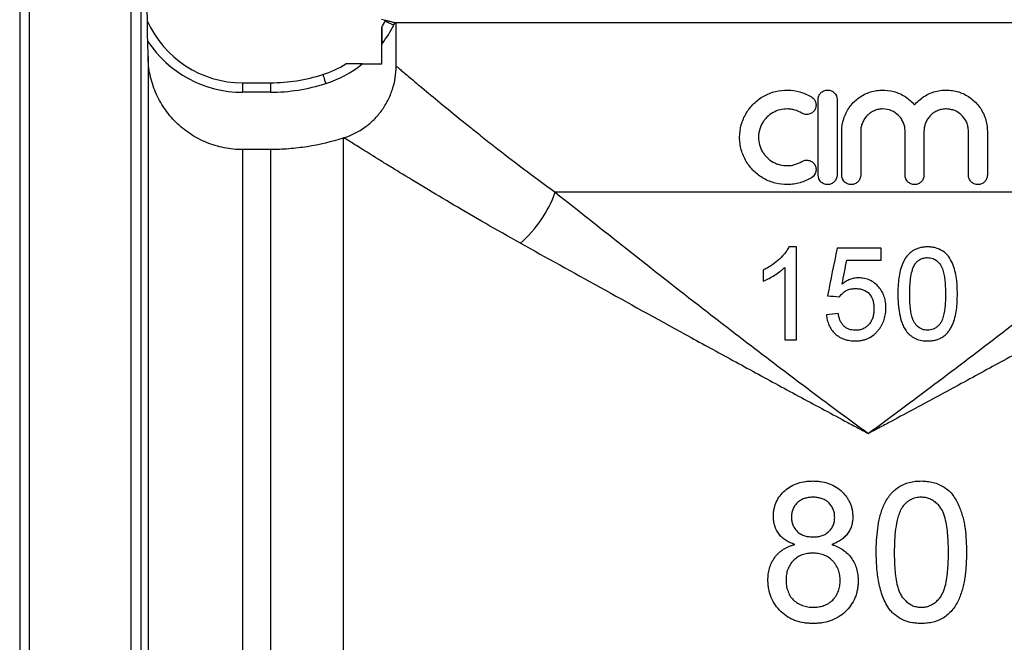
# Model space of a CAD drawing. Units: millimetres. Extents: x -164 to 702, y -58 to 376.
# Drawn here: x 522 to 626, y 271 to 336 of the extents above; entities that cross this region are included whole.
import ezdxf

# ---------------------------------------------------------------- set-up
doc = ezdxf.new("R2010")
doc.units = ezdxf.units.MM

msp = doc.modelspace()

# ---------------------------------------------------------------- linework, layer by layer
at = {"color": 7, "linetype": 'Continuous', "lineweight": 25}
for p, q in [((523.05, 376.21), (523.05, 177.21)), ((533.84, 177.21), (533.84, 376.21)), ((522.05, 375.21), (522.05, 178.21)), ((535.55, 336.27), (534.87, 375.21)), ((534.87, 375.21), (534.87, 178.21)), ((560.3, 336.44), (560.73, 336.33)), ((560.7, 336.27), (560.73, 336.33)), ((535.55, 336.27), (535.55, 336.27)), ((560.3, 335.58), (560.3, 331.71)), ((561.72, 336.08), (561.6, 335.83)), ((561.86, 336.04), (561.72, 336.08)), ((661.74, 336.04), (561.86, 336.04)), ((561.86, 331.48), (561.86, 336.04)), ((535.62, 332.48), (535.59, 334.12)), ((560.36, 331.71), (560.36, 333.84)), ((535.62, 332.48), (535.62, 220.96)), ((558.27, 331.71), (560.36, 331.71)), ((545.61, 329.71), (545.61, 328.71)), ((545.61, 329.71), (548.56, 329.71)), ((548.56, 329.71), (548.56, 328.71)), ((548.56, 328.71), (545.61, 328.71)), ((606.49, 319.94), (606.49, 327.94)), ((608.49, 327.94), (608.49, 319.94)), ((556.27, 323.86), (556.27, 229.58)), ((608.99, 319.94), (608.99, 324.59)), ((610.99, 324.59), (610.99, 319.94)), ((615.68, 319.94), (615.68, 324.59)), ((617.68, 324.59), (617.68, 319.94)), ((622.38, 319.94), (622.38, 324.59)), ((624.38, 324.59), (624.38, 319.94)), ((545.61, 322.64), (545.61, 230.81)), ((548.56, 322.64), (545.61, 322.64)), ((548.56, 322.64), (548.56, 230.81)), ((644.92, 318.13), (578.68, 318.13)), ((604.21, 312.34), (603.4, 312.34)), ((613.15, 312.22), (608.49, 312.22)), ((609.52, 310.96), (613.15, 310.96)), ((602.95, 302.52), (604.21, 302.52))]:
    msp.add_line(p, q, dxfattribs=at)
at = {"color": 7, "linetype": 'Continuous', "lineweight": 25, "flags": 128}
for points in [[(560.7, 336.27), (560.72, 336.26), (560.77, 336.24), (560.85, 336.2), (560.96, 336.14), (561.1, 336.07), (561.25, 336), (561.42, 335.91), (561.6, 335.83)], [(554.11, 330.59), (554.11, 330.57), (554.13, 330.51), (554.16, 330.43), (554.2, 330.31), (554.25, 330.16), (554.3, 330), (554.36, 329.82), (554.42, 329.64)]]:
    msp.add_lwpolyline(points, dxfattribs=at)
at = {"color": 7, "linetype": 'Continuous', "lineweight": 25}
for centre, radius, start, end in [((535.55, 336.26), 0.0103, 112.98, 115.0605), ((545.61, 340.71), 11, 203.7719, 270), ((550.65, 341.26), 11.23, 329.5523, 333.5961), ((550.65, 341.26), 12.23, 322.6321, 333.5961), ((545.61, 340.71), 12, 213.2988, 270), ((550.65, 341.26), 11.23, 287.9698, 301.6497), ((550.65, 341.26), 12.23, 287.9698, 308.589), ((548.56, 347.71), 18, 270, 287.9698), ((548.56, 347.71), 19, 270, 287.9698), ((566.56, 322.41), 12.85, 311.1455, 340.5702)]:
    msp.add_arc(centre, radius, start, end, dxfattribs=at)
for points, knots in [([(560.73, 336.33), (560.73, 336.33), (560.76, 336.33), (560.86, 336.3), (560.93, 336.28), (561.12, 336.24), (561.23, 336.21), (561.46, 336.15), (561.59, 336.11), (561.72, 336.08)], [0, 0, 0, 0, 0.25, 0.25, 0.5, 0.5, 0.75, 0.75, 1, 1, 1, 1]), ([(535.59, 334.12), (535.58, 334.33), (535.58, 334.54), (535.57, 334.95), (535.57, 335.15), (535.56, 335.54), (535.56, 335.74), (535.55, 336), (535.55, 336.08), (535.55, 336.21), (535.55, 336.27), (535.55, 336.27)], [0, 0, 0, 0, 0.25, 0.25, 0.5, 0.5, 0.75, 0.75, 0.875, 0.875, 1, 1, 1, 1]), ([(560.32, 335.58), (560.33, 335.58), (560.33, 335.56), (560.33, 335.48), (560.34, 335.42), (560.34, 335.29), (560.34, 335.22), (560.35, 335.07), (560.35, 334.99), (560.35, 334.74), (560.36, 334.56), (560.36, 334.21), (560.36, 334.03), (560.36, 333.84)], [0, 0, 0, 0, 0.125, 0.125, 0.25, 0.25, 0.375, 0.375, 0.5, 0.5, 0.75, 0.75, 1, 1, 1, 1]), ([(545.61, 322.64), (544.96, 322.64), (544.31, 322.7), (543.03, 322.96), (542.41, 323.15), (541.52, 323.51), (541.23, 323.65), (540.65, 323.95), (540.37, 324.12), (539.56, 324.66), (539.06, 325.06), (538.14, 325.97), (537.72, 326.47), (536.99, 327.54), (536.68, 328.11), (536.3, 329), (536.18, 329.31), (535.99, 329.93), (535.9, 330.24), (535.7, 331.18), (535.63, 331.83), (535.62, 332.48)], [0, 0, 0, 0, 0.125, 0.125, 0.25, 0.25, 0.3125, 0.3125, 0.375, 0.375, 0.5, 0.5, 0.625, 0.625, 0.75, 0.75, 0.8125, 0.8125, 0.875, 0.875, 1, 1, 1, 1]), ([(556.34, 323.88), (557.14, 324.15), (557.88, 324.52), (558.91, 325.26), (559.23, 325.54), (559.81, 326.13), (560.09, 326.44), (560.46, 326.95), (560.57, 327.13), (560.79, 327.48), (560.9, 327.67), (561.18, 328.22), (561.34, 328.61), (561.6, 329.4), (561.7, 329.82), (561.83, 330.64), (561.86, 331.06), (561.86, 331.48)], [0, 0, 0, 0, 0.25, 0.25, 0.375, 0.375, 0.5, 0.5, 0.5625, 0.5625, 0.625, 0.625, 0.75, 0.75, 0.875, 0.875, 1, 1, 1, 1]), ([(558.27, 331.71), (558.09, 331.71), (557.91, 331.71), (557.56, 331.71), (557.38, 331.71), (557.05, 331.71), (556.89, 331.71), (556.7, 331.71), (556.64, 331.71), (556.56, 331.71), (556.54, 331.71), (556.54, 331.71)], [0, 0, 0, 0, 0.25, 0.25, 0.5, 0.5, 0.75, 0.75, 0.875, 0.875, 1, 1, 1, 1]), ([(561.86, 331.48), (561.89, 331.47), (561.91, 331.44), (561.98, 331.38), (562.02, 331.35), (562.16, 331.24), (562.27, 331.14), (562.68, 330.79), (563.03, 330.49), (563.7, 329.93), (563.94, 329.73), (564.47, 329.29), (564.75, 329.05), (565.66, 328.3), (566.33, 327.74), (567.81, 326.53), (568.61, 325.88), (569.92, 324.83), (570.37, 324.47), (571.29, 323.74), (571.77, 323.36), (574.2, 321.46), (576.34, 319.83), (578.68, 318.13)], [0, 0, 0, 0, 0.03125, 0.03125, 0.0625, 0.0625, 0.125, 0.125, 0.25, 0.25, 0.3125, 0.3125, 0.375, 0.375, 0.5, 0.5, 0.625, 0.625, 0.6875, 0.6875, 0.75, 0.75, 1, 1, 1, 1]), ([(605.79, 319.67), (605.4, 319.44), (605, 319.26), (604.36, 319.08), (604.14, 319.03), (603.71, 318.96), (603.49, 318.94), (602.83, 318.93), (602.39, 318.98), (601.75, 319.14), (601.55, 319.21), (601.14, 319.37), (600.94, 319.47), (600.36, 319.79), (600.01, 320.05), (599.54, 320.51), (599.39, 320.68), (599.12, 321.02), (598.99, 321.2), (598.66, 321.77), (598.48, 322.19), (598.3, 322.83), (598.26, 323.05), (598.2, 323.49), (598.18, 323.71), (598.18, 324.38), (598.24, 324.83), (598.48, 325.69), (598.65, 326.1), (598.99, 326.67), (599.12, 326.86), (599.39, 327.2), (599.53, 327.37), (599.85, 327.67), (600.02, 327.82), (600.37, 328.08), (600.55, 328.2), (600.93, 328.41), (601.13, 328.5), (601.54, 328.67), (601.75, 328.74), (602.39, 328.9), (602.82, 328.95), (603.71, 328.93), (604.14, 328.87), (604.78, 328.68), (604.99, 328.61), (605.4, 328.43), (605.6, 328.33), (605.79, 328.21)], [0, 0, 0, 0, 0.0625, 0.0625, 0.09375, 0.09375, 0.125, 0.125, 0.1875, 0.1875, 0.21875, 0.21875, 0.25, 0.25, 0.3125, 0.3125, 0.34375, 0.34375, 0.375, 0.375, 0.4375, 0.4375, 0.46875, 0.46875, 0.5, 0.5, 0.5625, 0.5625, 0.625, 0.625, 0.65625, 0.65625, 0.6875, 0.6875, 0.71875, 0.71875, 0.75, 0.75, 0.78125, 0.78125, 0.8125, 0.8125, 0.875, 0.875, 0.9375, 0.9375, 0.96875, 0.96875, 1, 1, 1, 1]), ([(605.79, 328.21), (605.9, 328.14), (606, 328.05), (606.15, 327.84), (606.21, 327.72), (606.27, 327.46), (606.27, 327.33), (606.23, 327.07), (606.19, 326.94), (606.05, 326.72), (605.96, 326.62), (605.75, 326.47), (605.63, 326.41), (605.37, 326.35), (605.24, 326.35), (604.98, 326.39), (604.86, 326.43), (604.75, 326.5)], [0, 0, 0, 0, 0.125, 0.125, 0.25, 0.25, 0.375, 0.375, 0.5, 0.5, 0.625, 0.625, 0.75, 0.75, 0.875, 0.875, 1, 1, 1, 1]), ([(606.49, 327.94), (606.49, 328.07), (606.51, 328.2), (606.61, 328.44), (606.69, 328.56), (606.87, 328.74), (606.98, 328.81), (607.22, 328.91), (607.36, 328.94), (607.62, 328.94), (607.75, 328.91), (607.99, 328.82), (608.1, 328.74), (608.38, 328.46), (608.49, 328.21), (608.49, 327.94)], [0, 0, 0, 0, 0.125, 0.125, 0.25, 0.25, 0.375, 0.375, 0.5, 0.5, 0.625, 0.625, 0.75, 0.75, 1, 1, 1, 1]), ([(608.99, 324.59), (608.99, 325.04), (609.05, 325.48), (609.26, 326.12), (609.34, 326.32), (609.54, 326.72), (609.65, 326.91), (609.9, 327.27), (610.05, 327.45), (610.35, 327.77), (610.52, 327.91), (610.87, 328.18), (611.06, 328.3), (611.45, 328.52), (611.65, 328.61), (612.07, 328.76), (612.28, 328.82), (612.72, 328.9), (612.94, 328.93), (613.6, 328.95), (614.06, 328.9), (614.69, 328.73), (614.9, 328.65), (615.31, 328.47), (615.51, 328.37), (615.88, 328.13), (616.05, 327.99), (616.38, 327.7), (616.54, 327.54), (616.68, 327.37)], [0, 0, 0, 0, 0.125, 0.125, 0.1875, 0.1875, 0.25, 0.25, 0.3125, 0.3125, 0.375, 0.375, 0.4375, 0.4375, 0.5, 0.5, 0.5625, 0.5625, 0.625, 0.625, 0.75, 0.75, 0.8125, 0.8125, 0.875, 0.875, 0.9375, 0.9375, 1, 1, 1, 1]), ([(616.68, 327.37), (616.97, 327.71), (617.3, 328.01), (617.87, 328.37), (618.07, 328.48), (618.47, 328.66), (618.68, 328.73), (619.11, 328.85), (619.33, 328.89), (619.77, 328.94), (619.99, 328.95), (620.43, 328.93), (620.65, 328.9), (621.08, 328.82), (621.3, 328.76), (621.71, 328.61), (621.91, 328.52), (622.3, 328.31), (622.49, 328.19), (623.01, 327.79), (623.32, 327.47), (623.71, 326.93), (623.82, 326.74), (624.02, 326.34), (624.1, 326.13), (624.24, 325.7), (624.29, 325.49), (624.36, 325.04), (624.38, 324.82), (624.38, 324.59)], [0, 0, 0, 0, 0.125, 0.125, 0.1875, 0.1875, 0.25, 0.25, 0.3125, 0.3125, 0.375, 0.375, 0.4375, 0.4375, 0.5, 0.5, 0.5625, 0.5625, 0.625, 0.625, 0.75, 0.75, 0.8125, 0.8125, 0.875, 0.875, 0.9375, 0.9375, 1, 1, 1, 1]), ([(604.75, 326.5), (604.52, 326.64), (604.28, 326.75), (603.89, 326.86), (603.76, 326.89), (603.5, 326.93), (603.37, 326.94), (602.98, 326.94), (602.71, 326.91), (602.2, 326.79), (601.96, 326.69), (601.49, 326.43), (601.28, 326.28), (601, 326), (600.91, 325.9), (600.74, 325.69), (600.67, 325.58), (600.47, 325.24), (600.36, 324.99), (600.26, 324.61), (600.23, 324.48), (600.19, 324.21), (600.18, 324.08), (600.18, 323.67), (600.22, 323.41), (600.36, 322.89), (600.46, 322.65), (600.67, 322.3), (600.74, 322.19), (600.91, 321.98), (600.99, 321.88), (601.28, 321.61), (601.49, 321.45), (601.84, 321.26), (601.96, 321.2), (602.2, 321.1), (602.33, 321.06), (602.71, 320.97), (602.97, 320.94), (603.5, 320.95), (603.76, 320.98), (604.27, 321.13), (604.52, 321.24), (604.75, 321.38)], [0, 0, 0, 0, 0.0625, 0.0625, 0.09375, 0.09375, 0.125, 0.125, 0.1875, 0.1875, 0.25, 0.25, 0.3125, 0.3125, 0.34375, 0.34375, 0.375, 0.375, 0.4375, 0.4375, 0.46875, 0.46875, 0.5, 0.5, 0.5625, 0.5625, 0.625, 0.625, 0.65625, 0.65625, 0.6875, 0.6875, 0.75, 0.75, 0.78125, 0.78125, 0.8125, 0.8125, 0.875, 0.875, 0.9375, 0.9375, 1, 1, 1, 1]), ([(615.68, 324.59), (615.68, 324.75), (615.67, 324.9), (615.61, 325.2), (615.56, 325.35), (615.44, 325.63), (615.37, 325.77), (615.2, 326.02), (615.1, 326.14), (614.78, 326.47), (614.52, 326.64), (613.95, 326.88), (613.64, 326.94), (613.18, 326.94), (613.03, 326.93), (612.73, 326.87), (612.58, 326.82), (612.3, 326.7), (612.16, 326.63), (611.9, 326.46), (611.79, 326.36), (611.57, 326.14), (611.47, 326.03), (611.3, 325.77), (611.23, 325.63), (611.11, 325.35), (611.06, 325.2), (611, 324.9), (610.99, 324.75), (610.99, 324.59)], [0, 0, 0, 0, 0.0625, 0.0625, 0.125, 0.125, 0.1875, 0.1875, 0.25, 0.25, 0.375, 0.375, 0.5, 0.5, 0.5625, 0.5625, 0.625, 0.625, 0.6875, 0.6875, 0.75, 0.75, 0.8125, 0.8125, 0.875, 0.875, 0.9375, 0.9375, 1, 1, 1, 1]), ([(622.38, 324.59), (622.38, 324.75), (622.36, 324.9), (622.3, 325.2), (622.26, 325.35), (622.14, 325.64), (622.07, 325.77), (621.89, 326.03), (621.79, 326.15), (621.47, 326.47), (621.21, 326.65), (620.79, 326.82), (620.64, 326.86), (620.34, 326.92), (620.19, 326.94), (619.89, 326.94), (619.73, 326.93), (619.43, 326.87), (619.29, 326.82), (619, 326.71), (618.86, 326.64), (618.61, 326.47), (618.49, 326.37), (618.27, 326.15), (618.17, 326.03), (618, 325.78), (617.92, 325.64), (617.8, 325.35), (617.76, 325.21), (617.7, 324.9), (617.68, 324.75), (617.68, 324.59)], [0, 0, 0, 0, 0.0625, 0.0625, 0.125, 0.125, 0.1875, 0.1875, 0.25, 0.25, 0.375, 0.375, 0.4375, 0.4375, 0.5, 0.5, 0.5625, 0.5625, 0.625, 0.625, 0.6875, 0.6875, 0.75, 0.75, 0.8125, 0.8125, 0.875, 0.875, 0.9375, 0.9375, 1, 1, 1, 1]), ([(556.27, 323.86), (555.02, 323.46), (553.75, 323.15), (551.81, 322.85), (551.16, 322.77), (549.85, 322.67), (549.2, 322.64), (548.56, 322.64)], [0, 0, 0, 0, 0.5, 0.5, 0.75, 0.75, 1, 1, 1, 1]), ([(575.02, 312.73), (572.45, 314.15), (570.11, 315.51), (566.9, 317.41), (565.89, 318.01), (563.97, 319.17), (563.07, 319.72), (561.81, 320.49), (561.41, 320.73), (560.65, 321.2), (560.29, 321.42), (559.27, 322.05), (558.68, 322.42), (557.93, 322.89), (557.7, 323.03), (557.29, 323.29), (557.11, 323.4), (556.64, 323.69), (556.44, 323.82), (556.34, 323.88)], [0, 0, 0, 0, 0.25, 0.25, 0.375, 0.375, 0.5, 0.5, 0.5625, 0.5625, 0.625, 0.625, 0.75, 0.75, 0.8125, 0.8125, 0.875, 0.875, 1, 1, 1, 1]), ([(604.75, 321.38), (604.86, 321.45), (604.98, 321.49), (605.24, 321.53), (605.37, 321.53), (605.63, 321.47), (605.75, 321.41), (605.96, 321.26), (606.05, 321.16), (606.19, 320.94), (606.23, 320.81), (606.27, 320.55), (606.27, 320.42), (606.18, 320.03), (606.01, 319.81), (605.79, 319.67)], [0, 0, 0, 0, 0.125, 0.125, 0.25, 0.25, 0.375, 0.375, 0.5, 0.5, 0.625, 0.625, 0.75, 0.75, 1, 1, 1, 1]), ([(608.49, 319.94), (608.49, 319.81), (608.46, 319.68), (608.36, 319.44), (608.29, 319.32), (608.1, 319.14), (607.99, 319.07), (607.75, 318.97), (607.62, 318.94), (607.36, 318.94), (607.23, 318.97), (606.98, 319.07), (606.87, 319.14), (606.59, 319.42), (606.49, 319.68), (606.49, 319.94)], [0, 0, 0, 0, 0.125, 0.125, 0.25, 0.25, 0.375, 0.375, 0.5, 0.5, 0.625, 0.625, 0.75, 0.75, 1, 1, 1, 1]), ([(610.99, 319.94), (610.99, 319.81), (610.96, 319.68), (610.86, 319.44), (610.79, 319.33), (610.6, 319.14), (610.49, 319.07), (610.25, 318.97), (610.12, 318.94), (609.86, 318.94), (609.73, 318.97), (609.48, 319.07), (609.37, 319.14), (609.09, 319.42), (608.99, 319.68), (608.99, 319.94)], [0, 0, 0, 0, 0.125, 0.125, 0.25, 0.25, 0.375, 0.375, 0.5, 0.5, 0.625, 0.625, 0.75, 0.75, 1, 1, 1, 1]), ([(617.68, 319.94), (617.68, 319.81), (617.66, 319.68), (617.56, 319.44), (617.48, 319.32), (617.3, 319.14), (617.19, 319.07), (616.95, 318.97), (616.81, 318.94), (616.55, 318.94), (616.42, 318.97), (616.18, 319.07), (616.07, 319.14), (615.79, 319.42), (615.68, 319.68), (615.68, 319.94)], [0, 0, 0, 0, 0.125, 0.125, 0.25, 0.25, 0.375, 0.375, 0.5, 0.5, 0.625, 0.625, 0.75, 0.75, 1, 1, 1, 1]), ([(624.38, 319.94), (624.38, 319.81), (624.35, 319.67), (624.25, 319.43), (624.17, 319.32), (623.99, 319.14), (623.88, 319.06), (623.64, 318.97), (623.51, 318.94), (623.25, 318.94), (623.12, 318.96), (622.88, 319.06), (622.77, 319.13), (622.58, 319.32), (622.51, 319.43), (622.41, 319.67), (622.38, 319.81), (622.38, 319.94)], [0, 0, 0, 0, 0.125, 0.125, 0.25, 0.25, 0.375, 0.375, 0.5, 0.5, 0.625, 0.625, 0.75, 0.75, 0.875, 0.875, 1, 1, 1, 1]), ([(578.68, 318.13), (581.13, 316.19), (583.67, 314.17), (588.9, 310.04), (591.6, 307.92), (595.76, 304.69), (597.16, 303.61), (600.01, 301.42), (601.46, 300.32), (604.37, 298.12), (605.84, 297.01), (608.06, 295.35), (608.81, 294.8), (609.93, 293.98), (610.49, 293.56), (611.05, 293.15), (611.43, 292.87), (611.61, 292.73), (611.8, 292.6)], [0, 0, 0, 0, 0.25, 0.25, 0.5, 0.5, 0.625, 0.625, 0.75, 0.75, 0.875, 0.875, 0.9375, 0.9375, 0.96875, 0.984375, 0.984375, 1, 1, 1, 1]), ([(644.92, 318.13), (642.48, 316.19), (639.94, 314.17), (634.7, 310.04), (632, 307.92), (627.84, 304.69), (626.44, 303.61), (623.59, 301.42), (622.15, 300.32), (619.23, 298.12), (617.76, 297.01), (615.54, 295.35), (614.8, 294.8), (613.68, 293.98), (613.11, 293.56), (612.55, 293.15), (612.18, 292.87), (611.99, 292.73), (611.8, 292.6)], [0, 0, 0, 0, 0.25, 0.25, 0.5, 0.5, 0.625, 0.625, 0.75, 0.75, 0.875, 0.875, 0.9375, 0.9375, 0.96875, 0.984375, 0.984375, 1, 1, 1, 1]), ([(575.02, 312.73), (577.72, 311.23), (580.54, 309.67), (586.37, 306.44), (589.37, 304.78), (594.01, 302.23), (595.58, 301.37), (598.76, 299.64), (600.36, 298.76), (603.59, 297.01), (605.22, 296.13), (607.68, 294.81), (608.5, 294.37), (609.73, 293.7), (610.15, 293.48), (610.77, 293.15), (610.97, 293.04), (611.39, 292.82), (611.6, 292.71), (611.8, 292.6)], [0, 0, 0, 0, 0.25, 0.25, 0.5, 0.5, 0.625, 0.625, 0.75, 0.75, 0.875, 0.875, 0.9375, 0.9375, 0.96875, 0.96875, 0.984375, 0.984375, 1, 1, 1, 1]), ([(648.59, 312.73), (645.88, 311.23), (643.06, 309.67), (637.24, 306.44), (634.23, 304.78), (629.59, 302.23), (628.02, 301.37), (624.84, 299.64), (623.24, 298.76), (620.01, 297.01), (618.38, 296.13), (615.93, 294.81), (615.1, 294.37), (613.87, 293.7), (613.46, 293.48), (612.83, 293.15), (612.63, 293.04), (612.21, 292.82), (612.01, 292.71), (611.8, 292.6)], [0, 0, 0, 0, 0.25, 0.25, 0.5, 0.5, 0.625, 0.625, 0.75, 0.75, 0.875, 0.875, 0.9375, 0.9375, 0.96875, 0.96875, 0.984375, 0.984375, 1, 1, 1, 1]), ([(603.4, 312.34), (603.33, 312.21), (603.25, 312.07), (603.08, 311.81), (602.98, 311.69), (602.69, 311.33), (602.47, 311.11), (602, 310.7), (601.75, 310.52), (601.36, 310.26), (601.23, 310.18), (600.96, 310.03), (600.82, 309.96), (600.68, 309.89)], [0, 0, 0, 0, 0.125, 0.125, 0.25, 0.25, 0.5, 0.5, 0.75, 0.75, 0.875, 0.875, 1, 1, 1, 1]), ([(618.06, 312.34), (617.92, 312.34), (617.78, 312.34), (617.51, 312.31), (617.37, 312.28), (617.11, 312.21), (616.97, 312.17), (616.72, 312.06), (616.59, 312), (616.36, 311.84), (616.25, 311.76), (616.04, 311.57), (615.95, 311.46), (615.78, 311.24), (615.7, 311.13), (615.56, 310.89), (615.5, 310.76), (615.33, 310.38), (615.24, 310.12), (615.1, 309.58), (615.05, 309.3), (614.98, 308.75), (614.95, 308.48), (614.92, 307.92), (614.92, 307.64), (614.91, 307.37)], [0, 0, 0, 0, 0.0625, 0.0625, 0.125, 0.125, 0.1875, 0.1875, 0.25, 0.25, 0.3125, 0.3125, 0.375, 0.375, 0.4375, 0.4375, 0.5, 0.5, 0.625, 0.625, 0.75, 0.75, 0.875, 0.875, 1, 1, 1, 1]), ([(621.21, 307.37), (621.21, 307.64), (621.2, 307.92), (621.17, 308.47), (621.15, 308.74), (621.08, 309.28), (621.03, 309.55), (620.88, 310.09), (620.79, 310.35), (620.57, 310.87), (620.44, 311.12), (620.1, 311.58), (619.9, 311.76), (619.42, 312.06), (619.16, 312.17), (618.75, 312.28), (618.62, 312.31), (618.34, 312.34), (618.2, 312.34), (618.06, 312.34)], [0, 0, 0, 0, 0.125, 0.125, 0.25, 0.25, 0.375, 0.375, 0.5, 0.5, 0.625, 0.625, 0.75, 0.75, 0.875, 0.875, 0.9375, 0.9375, 1, 1, 1, 1]), ([(616.17, 307.37), (616.18, 307.64), (616.18, 307.91), (616.21, 308.45), (616.23, 308.73), (616.3, 309.26), (616.35, 309.53), (616.46, 309.92), (616.5, 310.05), (616.6, 310.3), (616.67, 310.42), (616.74, 310.54)], [0, 0, 0, 0, 0.25, 0.25, 0.5, 0.5, 0.75, 0.75, 0.875, 0.875, 1, 1, 1, 1]), ([(616.74, 310.54), (616.82, 310.64), (616.9, 310.74), (617.09, 310.9), (617.19, 310.98), (617.42, 311.1), (617.54, 311.14), (617.73, 311.18), (617.79, 311.2), (617.92, 311.21), (617.98, 311.21), (618.05, 311.21)], [0, 0, 0, 0, 0.25, 0.25, 0.5, 0.5, 0.75, 0.75, 0.875, 0.875, 1, 1, 1, 1]), ([(618.05, 311.21), (618.15, 311.21), (618.25, 311.2), (618.44, 311.17), (618.54, 311.14), (618.82, 311.03), (618.99, 310.92), (619.28, 310.64), (619.41, 310.49), (619.6, 310.13), (619.67, 309.94), (619.77, 309.55), (619.81, 309.36), (619.87, 308.96), (619.89, 308.76), (619.92, 308.37), (619.93, 308.17), (619.95, 307.77), (619.95, 307.57), (619.95, 307.37)], [0, 0, 0, 0, 0.0625, 0.0625, 0.125, 0.125, 0.25, 0.25, 0.375, 0.375, 0.5, 0.5, 0.625, 0.625, 0.75, 0.75, 0.875, 0.875, 1, 1, 1, 1]), ([(600.68, 308.73), (600.79, 308.77), (600.89, 308.81), (601.09, 308.91), (601.19, 308.96), (601.49, 309.12), (601.69, 309.23), (602.07, 309.47), (602.26, 309.59), (602.53, 309.8), (602.62, 309.87), (602.79, 310.02), (602.87, 310.1), (602.95, 310.18)], [0, 0, 0, 0, 0.125, 0.125, 0.25, 0.25, 0.5, 0.5, 0.75, 0.75, 0.875, 0.875, 1, 1, 1, 1]), ([(610.77, 309.07), (610.69, 309.07), (610.61, 309.07), (610.45, 309.05), (610.37, 309.04), (610.14, 308.99), (609.99, 308.95), (609.69, 308.84), (609.55, 308.77), (609.28, 308.6), (609.15, 308.51), (609.02, 308.41)], [0, 0, 0, 0, 0.125, 0.125, 0.25, 0.25, 0.5, 0.5, 0.75, 0.75, 1, 1, 1, 1]), ([(613.65, 305.89), (613.65, 306.09), (613.64, 306.29), (613.59, 306.68), (613.54, 306.87), (613.42, 307.25), (613.34, 307.43), (613.14, 307.78), (613.03, 307.94), (612.76, 308.25), (612.61, 308.39), (612.3, 308.63), (612.13, 308.74), (611.76, 308.91), (611.57, 308.97), (611.28, 309.03), (611.18, 309.05), (610.97, 309.06), (610.87, 309.07), (610.77, 309.07)], [0, 0, 0, 0, 0.125, 0.125, 0.25, 0.25, 0.375, 0.375, 0.5, 0.5, 0.625, 0.625, 0.75, 0.75, 0.875, 0.875, 0.9375, 0.9375, 1, 1, 1, 1]), ([(608.74, 307.06), (608.79, 307.12), (608.84, 307.19), (608.94, 307.32), (609, 307.38), (609.18, 307.54), (609.31, 307.64), (609.61, 307.8), (609.76, 307.86), (610.01, 307.91), (610.09, 307.92), (610.26, 307.93), (610.34, 307.93), (610.42, 307.94)], [0, 0, 0, 0, 0.125, 0.125, 0.25, 0.25, 0.5, 0.5, 0.75, 0.75, 0.875, 0.875, 1, 1, 1, 1]), ([(610.42, 307.94), (610.56, 307.93), (610.7, 307.93), (610.97, 307.89), (611.1, 307.86), (611.49, 307.72), (611.73, 307.57), (612.09, 307.15), (612.22, 306.9), (612.33, 306.5), (612.35, 306.36), (612.39, 306.09), (612.39, 305.95), (612.39, 305.82)], [0, 0, 0, 0, 0.125, 0.125, 0.25, 0.25, 0.5, 0.5, 0.75, 0.75, 0.875, 0.875, 1, 1, 1, 1]), ([(614.91, 307.37), (614.92, 307.02), (614.93, 306.67), (614.98, 305.97), (615.02, 305.62), (615.16, 304.93), (615.24, 304.59), (615.44, 304.1), (615.5, 303.94), (615.67, 303.63), (615.77, 303.49), (615.87, 303.34)], [0, 0, 0, 0, 0.25, 0.25, 0.5, 0.5, 0.75, 0.75, 0.875, 0.875, 1, 1, 1, 1]), ([(618.06, 303.53), (617.96, 303.53), (617.86, 303.54), (617.67, 303.57), (617.57, 303.6), (617.29, 303.72), (617.12, 303.83), (616.83, 304.11), (616.7, 304.27), (616.56, 304.53), (616.52, 304.62), (616.45, 304.81), (616.42, 304.91), (616.34, 305.2), (616.31, 305.39), (616.25, 305.79), (616.23, 305.98), (616.18, 306.58), (616.18, 306.97), (616.17, 307.37)], [0, 0, 0, 0, 0.0625, 0.0625, 0.125, 0.125, 0.25, 0.25, 0.375, 0.375, 0.4375, 0.4375, 0.5, 0.5, 0.625, 0.625, 0.75, 0.75, 1, 1, 1, 1]), ([(619.95, 307.37), (619.95, 307.17), (619.95, 306.97), (619.94, 306.57), (619.92, 306.37), (619.88, 305.77), (619.83, 305.37), (619.67, 304.8), (619.61, 304.61), (619.42, 304.26), (619.29, 304.1), (619.07, 303.9), (619, 303.84), (618.83, 303.73), (618.74, 303.68), (618.56, 303.61), (618.46, 303.58), (618.26, 303.54), (618.16, 303.53), (618.06, 303.53)], [0, 0, 0, 0, 0.125, 0.125, 0.25, 0.25, 0.5, 0.5, 0.625, 0.625, 0.75, 0.75, 0.8125, 0.8125, 0.875, 0.875, 0.9375, 0.9375, 1, 1, 1, 1]), ([(618.06, 302.4), (618.2, 302.4), (618.34, 302.4), (618.62, 302.43), (618.76, 302.46), (619.03, 302.53), (619.16, 302.57), (619.42, 302.68), (619.54, 302.75), (619.77, 302.9), (619.88, 302.98), (620.08, 303.17), (620.18, 303.28), (620.34, 303.49), (620.42, 303.61), (620.56, 303.85), (620.63, 303.97), (620.79, 304.35), (620.88, 304.61), (621.02, 305.15), (621.07, 305.42), (621.15, 305.97), (621.17, 306.25), (621.2, 306.81), (621.21, 307.09), (621.21, 307.37)], [0, 0, 0, 0, 0.0625, 0.0625, 0.125, 0.125, 0.1875, 0.1875, 0.25, 0.25, 0.3125, 0.3125, 0.375, 0.375, 0.4375, 0.4375, 0.5, 0.5, 0.625, 0.625, 0.75, 0.75, 0.875, 0.875, 1, 1, 1, 1]), ([(607.36, 305.17), (607.37, 305.07), (607.38, 304.98), (607.41, 304.79), (607.43, 304.7), (607.5, 304.43), (607.55, 304.25), (607.71, 303.9), (607.8, 303.73), (608.02, 303.43), (608.15, 303.28), (608.43, 303.02), (608.59, 302.91), (608.83, 302.76), (608.91, 302.72), (609.09, 302.64), (609.18, 302.6), (609.45, 302.51), (609.64, 302.47), (609.92, 302.42), (610.02, 302.41), (610.22, 302.4), (610.31, 302.4), (610.41, 302.4)], [0, 0, 0, 0, 0.0625, 0.0625, 0.125, 0.125, 0.25, 0.25, 0.375, 0.375, 0.5, 0.5, 0.625, 0.625, 0.6875, 0.6875, 0.75, 0.75, 0.875, 0.875, 0.9375, 0.9375, 1, 1, 1, 1]), ([(610.42, 303.53), (610.3, 303.53), (610.18, 303.54), (609.95, 303.57), (609.84, 303.6), (609.62, 303.68), (609.51, 303.74), (609.32, 303.87), (609.23, 303.94), (609.07, 304.12), (609, 304.21), (608.88, 304.41), (608.83, 304.51), (608.75, 304.73), (608.71, 304.84), (608.66, 305.06), (608.64, 305.18), (608.62, 305.29)], [0, 0, 0, 0, 0.125, 0.125, 0.25, 0.25, 0.375, 0.375, 0.5, 0.5, 0.625, 0.625, 0.75, 0.75, 0.875, 0.875, 1, 1, 1, 1]), ([(612.39, 305.82), (612.39, 305.67), (612.39, 305.53), (612.35, 305.25), (612.33, 305.12), (612.25, 304.84), (612.2, 304.71), (612.08, 304.45), (612.01, 304.33), (611.83, 304.11), (611.73, 304), (611.57, 303.87), (611.51, 303.83), (611.39, 303.75), (611.32, 303.72), (611.12, 303.64), (610.99, 303.59), (610.78, 303.55), (610.7, 303.54), (610.56, 303.53), (610.49, 303.53), (610.42, 303.53)], [0, 0, 0, 0, 0.125, 0.125, 0.25, 0.25, 0.375, 0.375, 0.5, 0.5, 0.625, 0.625, 0.6875, 0.6875, 0.75, 0.75, 0.875, 0.875, 0.9375, 0.9375, 1, 1, 1, 1]), ([(612.9, 303.59), (612.96, 303.67), (613.03, 303.75), (613.14, 303.93), (613.19, 304.02), (613.33, 304.29), (613.41, 304.48), (613.54, 304.87), (613.58, 305.07), (613.63, 305.38), (613.64, 305.48), (613.65, 305.68), (613.65, 305.79), (613.65, 305.89)], [0, 0, 0, 0, 0.125, 0.125, 0.25, 0.25, 0.5, 0.5, 0.75, 0.75, 0.875, 0.875, 1, 1, 1, 1]), ([(610.41, 302.4), (610.53, 302.4), (610.65, 302.4), (610.89, 302.42), (611.01, 302.44), (611.24, 302.49), (611.36, 302.52), (611.59, 302.59), (611.7, 302.64), (612.02, 302.79), (612.22, 302.92), (612.5, 303.15), (612.59, 303.23), (612.75, 303.4), (612.83, 303.5), (612.9, 303.59)], [0, 0, 0, 0, 0.125, 0.125, 0.25, 0.25, 0.375, 0.375, 0.5, 0.5, 0.75, 0.75, 0.875, 0.875, 1, 1, 1, 1]), ([(615.87, 303.34), (615.94, 303.26), (616.01, 303.19), (616.15, 303.05), (616.23, 302.98), (616.48, 302.8), (616.66, 302.69), (617.04, 302.54), (617.24, 302.48), (617.65, 302.41), (617.86, 302.4), (618.06, 302.4)], [0, 0, 0, 0, 0.125, 0.125, 0.25, 0.25, 0.5, 0.5, 0.75, 0.75, 1, 1, 1, 1]), ([(601.75, 283.82), (601.76, 283.95), (601.76, 284.08), (601.78, 284.34), (601.8, 284.47), (601.85, 284.72), (601.88, 284.85), (601.96, 285.1), (602.01, 285.22), (602.17, 285.58), (602.3, 285.8), (602.61, 286.22), (602.8, 286.41), (603.19, 286.76), (603.4, 286.91), (603.87, 287.17), (604.11, 287.27), (604.61, 287.43), (604.87, 287.49), (605.27, 287.54), (605.4, 287.55), (605.66, 287.57), (605.79, 287.57), (605.93, 287.58)], [0, 0, 0, 0, 0.0625, 0.0625, 0.125, 0.125, 0.1875, 0.1875, 0.25, 0.25, 0.375, 0.375, 0.5, 0.5, 0.625, 0.625, 0.75, 0.75, 0.875, 0.875, 0.9375, 0.9375, 1, 1, 1, 1]), ([(605.93, 287.58), (606.06, 287.57), (606.19, 287.57), (606.46, 287.55), (606.59, 287.54), (606.98, 287.49), (607.24, 287.43), (607.74, 287.27), (607.99, 287.16), (608.45, 286.9), (608.67, 286.75), (609.07, 286.4), (609.25, 286.21), (609.49, 285.89), (609.57, 285.78), (609.71, 285.56), (609.77, 285.44), (609.88, 285.2), (609.93, 285.07), (610.01, 284.82), (610.04, 284.7), (610.1, 284.44), (610.12, 284.31), (610.14, 284.04), (610.15, 283.91), (610.15, 283.77)], [0, 0, 0, 0, 0.0625, 0.0625, 0.125, 0.125, 0.25, 0.25, 0.375, 0.375, 0.5, 0.5, 0.625, 0.625, 0.6875, 0.6875, 0.75, 0.75, 0.8125, 0.8125, 0.875, 0.875, 0.9375, 0.9375, 1, 1, 1, 1]), ([(612.63, 280.03), (612.63, 280.45), (612.64, 280.87), (612.69, 281.71), (612.73, 282.12), (612.84, 282.95), (612.91, 283.36), (613.06, 283.96), (613.12, 284.16), (613.25, 284.56), (613.33, 284.76), (613.5, 285.15), (613.59, 285.34), (613.8, 285.7), (613.92, 285.88), (614.11, 286.13), (614.18, 286.21), (614.32, 286.37), (614.4, 286.45), (614.63, 286.66), (614.79, 286.8), (615.15, 287.03), (615.34, 287.13), (615.72, 287.31), (615.92, 287.37), (616.34, 287.48), (616.55, 287.52), (616.97, 287.57), (617.19, 287.57), (617.4, 287.58)], [0, 0, 0, 0, 0.125, 0.125, 0.25, 0.25, 0.375, 0.375, 0.4375, 0.4375, 0.5, 0.5, 0.5625, 0.5625, 0.625, 0.625, 0.65625, 0.65625, 0.6875, 0.6875, 0.75, 0.75, 0.8125, 0.8125, 0.875, 0.875, 0.9375, 0.9375, 1, 1, 1, 1]), ([(617.4, 287.58), (617.61, 287.57), (617.82, 287.56), (618.24, 287.52), (618.45, 287.48), (618.86, 287.37), (619.06, 287.3), (619.45, 287.13), (619.64, 287.04), (619.99, 286.81), (620.17, 286.68), (620.48, 286.4), (620.62, 286.24), (620.87, 285.9), (620.98, 285.72), (621.19, 285.35), (621.28, 285.16), (621.52, 284.58), (621.66, 284.19), (621.83, 283.58), (621.88, 283.37), (621.96, 282.96), (622, 282.75), (622.08, 282.13), (622.12, 281.71), (622.16, 280.87), (622.17, 280.45), (622.17, 280.03)], [0, 0, 0, 0, 0.0625, 0.0625, 0.125, 0.125, 0.1875, 0.1875, 0.25, 0.25, 0.3125, 0.3125, 0.375, 0.375, 0.4375, 0.4375, 0.5, 0.5, 0.625, 0.625, 0.6875, 0.6875, 0.75, 0.75, 0.875, 0.875, 1, 1, 1, 1]), ([(605.95, 285.86), (605.88, 285.86), (605.81, 285.86), (605.66, 285.85), (605.59, 285.84), (605.38, 285.81), (605.24, 285.79), (604.97, 285.71), (604.83, 285.65), (604.58, 285.51), (604.46, 285.43), (604.24, 285.24), (604.14, 285.14), (603.97, 284.91), (603.9, 284.78), (603.78, 284.52), (603.73, 284.39), (603.68, 284.1), (603.67, 283.96), (603.66, 283.81)], [0, 0, 0, 0, 0.0625, 0.0625, 0.125, 0.125, 0.25, 0.25, 0.375, 0.375, 0.5, 0.5, 0.625, 0.625, 0.75, 0.75, 0.875, 0.875, 1, 1, 1, 1]), ([(608.24, 283.72), (608.23, 283.87), (608.23, 284.02), (608.18, 284.3), (608.14, 284.44), (608.02, 284.71), (607.95, 284.84), (607.78, 285.08), (607.69, 285.19), (607.47, 285.4), (607.35, 285.48), (607.1, 285.63), (606.96, 285.69), (606.68, 285.78), (606.54, 285.81), (606.32, 285.84), (606.25, 285.85), (606.1, 285.86), (606.02, 285.86), (605.95, 285.86)], [0, 0, 0, 0, 0.125, 0.125, 0.25, 0.25, 0.375, 0.375, 0.5, 0.5, 0.625, 0.625, 0.75, 0.75, 0.875, 0.875, 0.9375, 0.9375, 1, 1, 1, 1]), ([(617.38, 285.86), (617.28, 285.86), (617.18, 285.85), (616.99, 285.83), (616.9, 285.82), (616.62, 285.75), (616.43, 285.68), (616.18, 285.55), (616.1, 285.5), (615.94, 285.39), (615.86, 285.33), (615.64, 285.14), (615.52, 284.99), (615.4, 284.84)], [0, 0, 0, 0, 0.125, 0.125, 0.25, 0.25, 0.5, 0.5, 0.625, 0.625, 0.75, 0.75, 1, 1, 1, 1]), ([(620.26, 280.04), (620.26, 280.34), (620.26, 280.64), (620.24, 281.25), (620.22, 281.55), (620.15, 282.46), (620.07, 283.06), (619.84, 283.94), (619.74, 284.22), (619.52, 284.62), (619.43, 284.75), (619.25, 284.99), (619.15, 285.1), (618.92, 285.31), (618.8, 285.41), (618.55, 285.57), (618.41, 285.64), (618.13, 285.75), (617.98, 285.79), (617.68, 285.85), (617.53, 285.85), (617.38, 285.86)], [0, 0, 0, 0, 0.125, 0.125, 0.25, 0.25, 0.5, 0.5, 0.625, 0.625, 0.6875, 0.6875, 0.75, 0.75, 0.8125, 0.8125, 0.875, 0.875, 0.9375, 0.9375, 1, 1, 1, 1]), ([(615.4, 284.84), (615.35, 284.75), (615.29, 284.66), (615.2, 284.48), (615.15, 284.39), (615.04, 284.11), (614.97, 283.91), (614.81, 283.32), (614.73, 282.92), (614.63, 282.1), (614.59, 281.69), (614.55, 280.86), (614.54, 280.45), (614.54, 280.04)], [0, 0, 0, 0, 0.0625, 0.0625, 0.125, 0.125, 0.25, 0.25, 0.5, 0.5, 0.75, 0.75, 1, 1, 1, 1]), ([(604.01, 280.85), (603.85, 280.92), (603.69, 280.98), (603.39, 281.12), (603.25, 281.19), (602.97, 281.37), (602.83, 281.47), (602.58, 281.69), (602.46, 281.81), (602.15, 282.21), (602, 282.51), (601.85, 282.99), (601.81, 283.15), (601.77, 283.49), (601.76, 283.65), (601.75, 283.82)], [0, 0, 0, 0, 0.125, 0.125, 0.25, 0.25, 0.375, 0.375, 0.5, 0.5, 0.75, 0.75, 0.875, 0.875, 1, 1, 1, 1]), ([(603.66, 283.81), (603.67, 283.66), (603.67, 283.52), (603.72, 283.23), (603.76, 283.09), (603.86, 282.81), (603.93, 282.68), (604.1, 282.43), (604.19, 282.32), (604.41, 282.11), (604.53, 282.03), (604.79, 281.88), (604.94, 281.82), (605.22, 281.73), (605.37, 281.71), (605.59, 281.68), (605.67, 281.67), (605.82, 281.66), (605.89, 281.66), (605.97, 281.66)], [0, 0, 0, 0, 0.125, 0.125, 0.25, 0.25, 0.375, 0.375, 0.5, 0.5, 0.625, 0.625, 0.75, 0.75, 0.875, 0.875, 0.9375, 0.9375, 1, 1, 1, 1]), ([(605.97, 281.66), (606.11, 281.66), (606.26, 281.67), (606.54, 281.7), (606.68, 281.73), (606.96, 281.81), (607.09, 281.87), (607.35, 282), (607.47, 282.09), (607.68, 282.28), (607.78, 282.39), (607.95, 282.62), (608.02, 282.75), (608.13, 283.01), (608.18, 283.15), (608.23, 283.43), (608.23, 283.58), (608.24, 283.72)], [0, 0, 0, 0, 0.125, 0.125, 0.25, 0.25, 0.375, 0.375, 0.5, 0.5, 0.625, 0.625, 0.75, 0.75, 0.875, 0.875, 1, 1, 1, 1]), ([(610.15, 283.77), (610.14, 283.61), (610.14, 283.45), (610.1, 283.13), (610.06, 282.97), (609.96, 282.66), (609.9, 282.51), (609.75, 282.22), (609.66, 282.08), (609.45, 281.82), (609.34, 281.7), (609.1, 281.48), (608.97, 281.38), (608.69, 281.2), (608.55, 281.12), (608.25, 280.98), (608.1, 280.92), (607.94, 280.85)], [0, 0, 0, 0, 0.125, 0.125, 0.25, 0.25, 0.375, 0.375, 0.5, 0.5, 0.625, 0.625, 0.75, 0.75, 0.875, 0.875, 1, 1, 1, 1]), ([(601.18, 277.07), (601.18, 277.29), (601.19, 277.5), (601.24, 277.92), (601.29, 278.13), (601.4, 278.54), (601.47, 278.74), (601.66, 279.13), (601.77, 279.31), (602.02, 279.66), (602.16, 279.82), (602.4, 280.04), (602.48, 280.1), (602.65, 280.23), (602.73, 280.3), (602.92, 280.41), (603.01, 280.46), (603.2, 280.56), (603.3, 280.61), (603.5, 280.69), (603.6, 280.73), (603.8, 280.8), (603.9, 280.83), (604.01, 280.85)], [0, 0, 0, 0, 0.125, 0.125, 0.25, 0.25, 0.375, 0.375, 0.5, 0.5, 0.625, 0.625, 0.6875, 0.6875, 0.75, 0.75, 0.8125, 0.8125, 0.875, 0.875, 0.9375, 0.9375, 1, 1, 1, 1]), ([(607.94, 280.85), (608.04, 280.82), (608.14, 280.79), (608.34, 280.71), (608.44, 280.67), (608.72, 280.53), (608.9, 280.43), (609.25, 280.2), (609.42, 280.06), (609.73, 279.77), (609.87, 279.61), (610.12, 279.26), (610.23, 279.08), (610.41, 278.69), (610.49, 278.5), (610.61, 278.09), (610.65, 277.88), (610.69, 277.56), (610.7, 277.45), (610.72, 277.24), (610.72, 277.13), (610.72, 277.02)], [0, 0, 0, 0, 0.0625, 0.0625, 0.125, 0.125, 0.25, 0.25, 0.375, 0.375, 0.5, 0.5, 0.625, 0.625, 0.75, 0.75, 0.875, 0.875, 0.9375, 0.9375, 1, 1, 1, 1]), ([(605.91, 279.94), (605.82, 279.94), (605.72, 279.94), (605.53, 279.93), (605.44, 279.92), (605.17, 279.87), (604.99, 279.83), (604.63, 279.7), (604.46, 279.62), (604.15, 279.42), (604, 279.3), (603.74, 279.03), (603.62, 278.88), (603.47, 278.64), (603.42, 278.56), (603.34, 278.39), (603.31, 278.3), (603.24, 278.13), (603.21, 278.04), (603.17, 277.86), (603.15, 277.77), (603.12, 277.58), (603.11, 277.49), (603.09, 277.3), (603.09, 277.2), (603.09, 277.11)], [0, 0, 0, 0, 0.0625, 0.0625, 0.125, 0.125, 0.25, 0.25, 0.375, 0.375, 0.5, 0.5, 0.625, 0.625, 0.6875, 0.6875, 0.75, 0.75, 0.8125, 0.8125, 0.875, 0.875, 0.9375, 0.9375, 1, 1, 1, 1]), ([(608.81, 277.05), (608.81, 277.24), (608.8, 277.44), (608.74, 277.81), (608.69, 278), (608.59, 278.27), (608.55, 278.36), (608.47, 278.53), (608.42, 278.61), (608.32, 278.78), (608.26, 278.85), (608.14, 279), (608.08, 279.08), (607.87, 279.28), (607.73, 279.4), (607.48, 279.56), (607.4, 279.61), (607.23, 279.69), (607.14, 279.73), (606.86, 279.82), (606.68, 279.87), (606.39, 279.92), (606.29, 279.93), (606.1, 279.94), (606.01, 279.94), (605.91, 279.94)], [0, 0, 0, 0, 0.125, 0.125, 0.25, 0.25, 0.3125, 0.3125, 0.375, 0.375, 0.4375, 0.4375, 0.5, 0.5, 0.625, 0.625, 0.6875, 0.6875, 0.75, 0.75, 0.875, 0.875, 0.9375, 0.9375, 1, 1, 1, 1]), ([(614.08, 273.93), (613.92, 274.15), (613.77, 274.37), (613.53, 274.84), (613.42, 275.08), (613.23, 275.57), (613.15, 275.82), (613.01, 276.33), (612.95, 276.59), (612.8, 277.38), (612.73, 277.91), (612.65, 278.97), (612.64, 279.5), (612.63, 280.03)], [0, 0, 0, 0, 0.125, 0.125, 0.25, 0.25, 0.375, 0.375, 0.5, 0.5, 0.75, 0.75, 1, 1, 1, 1]), ([(614.54, 280.04), (614.54, 279.74), (614.54, 279.43), (614.56, 278.83), (614.58, 278.53), (614.63, 277.93), (614.66, 277.63), (614.74, 277.03), (614.8, 276.73), (614.92, 276.29), (614.96, 276.15), (615.07, 275.86), (615.13, 275.73), (615.27, 275.46), (615.36, 275.33), (615.55, 275.1), (615.65, 274.99), (615.87, 274.78), (615.99, 274.69), (616.24, 274.52), (616.37, 274.44), (616.65, 274.33), (616.8, 274.29), (617.1, 274.23), (617.25, 274.22), (617.4, 274.22)], [0, 0, 0, 0, 0.125, 0.125, 0.25, 0.25, 0.375, 0.375, 0.5, 0.5, 0.5625, 0.5625, 0.625, 0.625, 0.6875, 0.6875, 0.75, 0.75, 0.8125, 0.8125, 0.875, 0.875, 0.9375, 0.9375, 1, 1, 1, 1]), ([(617.4, 274.22), (617.55, 274.22), (617.7, 274.23), (618, 274.28), (618.14, 274.33), (618.42, 274.45), (618.56, 274.52), (618.81, 274.68), (618.93, 274.78), (619.15, 274.98), (619.25, 275.1), (619.44, 275.33), (619.53, 275.46), (619.67, 275.73), (619.73, 275.86), (619.84, 276.15), (619.88, 276.29), (620, 276.73), (620.05, 277.03), (620.14, 277.63), (620.17, 277.93), (620.22, 278.53), (620.24, 278.83), (620.26, 279.43), (620.26, 279.74), (620.26, 280.04)], [0, 0, 0, 0, 0.0625, 0.0625, 0.125, 0.125, 0.1875, 0.1875, 0.25, 0.25, 0.3125, 0.3125, 0.375, 0.375, 0.4375, 0.4375, 0.5, 0.5, 0.625, 0.625, 0.75, 0.75, 0.875, 0.875, 1, 1, 1, 1]), ([(622.17, 280.03), (622.17, 279.61), (622.16, 279.19), (622.13, 278.57), (622.11, 278.36), (622.07, 277.95), (622.05, 277.74), (621.99, 277.33), (621.96, 277.12), (621.88, 276.71), (621.84, 276.51), (621.74, 276.1), (621.68, 275.9), (621.54, 275.5), (621.47, 275.3), (621.3, 274.91), (621.2, 274.72), (620.99, 274.36), (620.87, 274.18), (620.61, 273.84), (620.47, 273.69), (620.16, 273.4), (620, 273.27), (619.64, 273.03), (619.45, 272.93), (619.07, 272.77), (618.87, 272.7), (618.45, 272.6), (618.24, 272.56), (617.82, 272.51), (617.61, 272.5), (617.4, 272.5)], [0, 0, 0, 0, 0.125, 0.125, 0.1875, 0.1875, 0.25, 0.25, 0.3125, 0.3125, 0.375, 0.375, 0.4375, 0.4375, 0.5, 0.5, 0.5625, 0.5625, 0.625, 0.625, 0.6875, 0.6875, 0.75, 0.75, 0.8125, 0.8125, 0.875, 0.875, 0.9375, 0.9375, 1, 1, 1, 1]), ([(605.95, 272.5), (605.8, 272.5), (605.64, 272.51), (605.33, 272.53), (605.18, 272.54), (604.73, 272.61), (604.43, 272.68), (603.99, 272.84), (603.84, 272.89), (603.56, 273.02), (603.43, 273.1), (603.03, 273.34), (602.79, 273.53), (602.34, 273.96), (602.14, 274.19), (601.78, 274.7), (601.63, 274.97), (601.4, 275.54), (601.32, 275.84), (601.23, 276.3), (601.21, 276.45), (601.19, 276.76), (601.18, 276.92), (601.18, 277.07)], [0, 0, 0, 0, 0.0625, 0.0625, 0.125, 0.125, 0.25, 0.25, 0.3125, 0.3125, 0.375, 0.375, 0.5, 0.5, 0.625, 0.625, 0.75, 0.75, 0.875, 0.875, 0.9375, 0.9375, 1, 1, 1, 1]), ([(603.09, 277.11), (603.09, 276.92), (603.1, 276.72), (603.16, 276.35), (603.21, 276.16), (603.33, 275.8), (603.41, 275.62), (603.6, 275.29), (603.72, 275.13), (604, 274.87), (604.15, 274.76), (604.48, 274.56), (604.66, 274.48), (605.02, 274.35), (605.2, 274.3), (605.58, 274.23), (605.77, 274.22), (605.97, 274.22)], [0, 0, 0, 0, 0.125, 0.125, 0.25, 0.25, 0.375, 0.375, 0.5, 0.5, 0.625, 0.625, 0.75, 0.75, 0.875, 0.875, 1, 1, 1, 1]), ([(610.72, 277.02), (610.72, 276.87), (610.71, 276.71), (610.69, 276.41), (610.67, 276.26), (610.61, 275.96), (610.58, 275.81), (610.49, 275.51), (610.44, 275.37), (610.26, 274.94), (610.11, 274.67), (609.76, 274.18), (609.55, 273.94), (609.11, 273.52), (608.87, 273.33), (608.34, 273.01), (608.06, 272.88), (607.48, 272.68), (607.18, 272.61), (606.72, 272.54), (606.57, 272.53), (606.26, 272.51), (606.11, 272.5), (605.95, 272.5)], [0, 0, 0, 0, 0.0625, 0.0625, 0.125, 0.125, 0.1875, 0.1875, 0.25, 0.25, 0.375, 0.375, 0.5, 0.5, 0.625, 0.625, 0.75, 0.75, 0.875, 0.875, 0.9375, 0.9375, 1, 1, 1, 1]), ([(605.97, 274.22), (606.06, 274.22), (606.15, 274.22), (606.34, 274.23), (606.43, 274.24), (606.71, 274.29), (606.89, 274.33), (607.25, 274.45), (607.42, 274.53), (607.74, 274.73), (607.89, 274.85), (608.16, 275.12), (608.27, 275.27), (608.48, 275.59), (608.56, 275.76), (608.69, 276.11), (608.74, 276.3), (608.78, 276.58), (608.8, 276.67), (608.81, 276.86), (608.81, 276.96), (608.81, 277.05)], [0, 0, 0, 0, 0.0625, 0.0625, 0.125, 0.125, 0.25, 0.25, 0.375, 0.375, 0.5, 0.5, 0.625, 0.625, 0.75, 0.75, 0.875, 0.875, 0.9375, 0.9375, 1, 1, 1, 1]), ([(617.4, 272.5), (617.24, 272.5), (617.09, 272.51), (616.77, 272.53), (616.62, 272.55), (616.15, 272.63), (615.86, 272.72), (615.28, 272.95), (615.01, 273.11), (614.63, 273.39), (614.51, 273.48), (614.28, 273.7), (614.18, 273.82), (614.08, 273.93)], [0, 0, 0, 0, 0.125, 0.125, 0.25, 0.25, 0.5, 0.5, 0.75, 0.75, 0.875, 0.875, 1, 1, 1, 1])]:
    msp.add_open_spline(points, degree=3, knots=knots, dxfattribs=at)
for points in [[(556.34, 323.88), (556.33, 323.88), (556.3, 323.87), (556.28, 323.87), (556.27, 323.86)], [(604.21, 302.52), (604.21, 304.15), (604.21, 307.41), (604.21, 310.7), (604.21, 312.34)], [(608.49, 312.22), (608.15, 310.54), (607.82, 308.86), (607.48, 307.18)], [(613.15, 310.96), (613.15, 311.17), (613.15, 311.59), (613.15, 312.01), (613.15, 312.22)], [(609.02, 308.41), (609.19, 309.26), (609.35, 310.11), (609.52, 310.96)], [(600.68, 309.89), (600.68, 309.7), (600.68, 309.31), (600.68, 308.92), (600.68, 308.73)], [(602.95, 310.18), (602.95, 308.89), (602.95, 306.32), (602.95, 303.78), (602.95, 302.52)], [(607.48, 307.18), (607.9, 307.14), (608.32, 307.1), (608.74, 307.06)], [(608.62, 305.29), (608.2, 305.25), (607.78, 305.21), (607.36, 305.17)]]:
    msp.add_open_spline(points, degree=3, dxfattribs=at)

doc.saveas('drawing.dxf')
